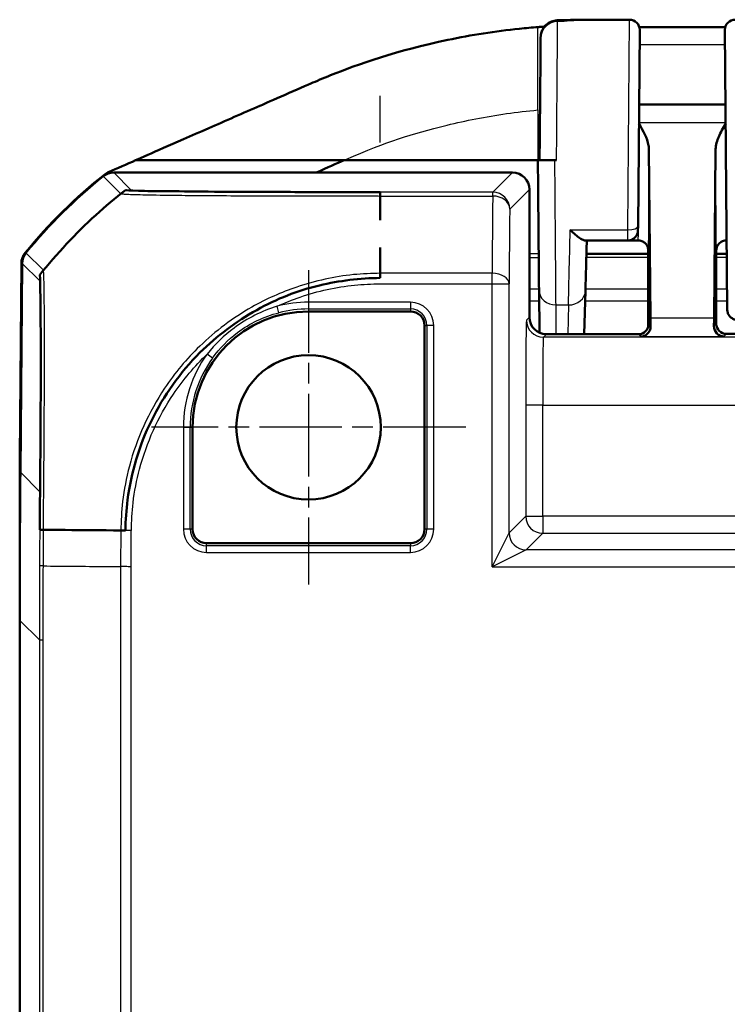
# Model space of a CAD drawing. Units: millimetres. Extents: x 1 to 598, y 1 to 419.
# Drawn here: x 413 to 434, y 261 to 290 of the extents above; entities that cross this region are included whole.
import ezdxf

# ---------------------------------------------------------------- set-up
doc = ezdxf.new("R2010")
doc.units = ezdxf.units.MM
doc.linetypes.add('CHAIN', pattern=[0.3543, 0.2362, -0.0295, 0.0591, -0.0295])
doc.linetypes.add('DASH_DOT', pattern=[0.37, 0.24, -0.06, 0.01, -0.06])
for name, color, linetype, lineweight in [('Mittelpunktmarkierung (ISO)', 1, 'DASH_DOT', 25), ('Sichtbar (ISO)', 7, 'Continuous', 50), ('Sichtbar schmal (ISO)', 1, 'Continuous', 25)]:
    doc.layers.add(name, color=color, linetype=linetype, lineweight=lineweight)

msp = doc.modelspace()

# ---------------------------------------------------------------- linework, layer by layer
at = {"layer": 'Mittelpunktmarkierung (ISO)', "linetype": 'CHAIN', "ltscale": 10.278568}
for p, q in [((421.4818866, 282.4473678), (421.4818866, 273.1973678)), ((426.1068866, 277.8223678), (416.8568866, 277.8223678))]:
    msp.add_line(p, q, dxfattribs=at)
at = {"layer": 'Sichtbar (ISO)'}
for p, q in [((431.2292321, 289.518185), (431.178848, 283.7447498)), ((433.8063466, 281.2900958), (433.7345275, 289.5197498)), ((433.7537038, 287.3223678), (431.2100694, 287.3223678)), ((431.5010186, 286.0096031), (431.5473891, 281.0350012)), ((433.4163841, 281.0350012), (433.4627546, 286.0096031)), ((416.3930329, 285.6854151), (422.5264314, 285.6854151)), ((428.2318866, 285.6854151), (422.5264314, 285.6854151)), ((428.2318866, 285.6854151), (428.2818866, 285.6854151)), ((428.2318866, 285.6845158), (428.2318866, 285.6854151)), ((428.7815536, 285.6844052), (428.7322577, 285.6844052)), ((427.4819057, 285.3223678), (415.7515382, 285.3223678)), ((427.9818866, 284.8223868), (427.9818866, 281.0636219)), ((431.178848, 283.7447474), (431.1777572, 283.6197498)), ((429.6249468, 283.3223678), (430.8777686, 283.3223678)), ((431.1818752, 283.3223678), (430.8777686, 283.3223678)), ((433.7886113, 283.3223678), (433.781898, 283.3223678)), ((431.481855, 282.9329437), (429.6598298, 282.9329437)), ((433.7920097, 282.9329437), (433.4819182, 282.9329437)), ((412.9827593, 276.9312747), (413.0318924, 282.6479233)), ((413.0545505, 282.6488139), (413.0009258, 276.5040417)), ((423.5930707, 282.7223678), (423.593148, 282.7223678)), ((431.4818866, 282.0723678), (431.4818866, 282.8728781)), ((431.4818866, 282.7708976), (431.4818866, 280.7917959)), ((433.4818866, 282.8728781), (433.4818866, 280.8723564)), ((433.4818866, 280.8723564), (433.4818866, 282.7708976)), ((431.4818866, 282.0723678), (431.4906135, 281.4950175)), ((428.2653197, 281.8539029), (428.2761975, 280.6078996)), ((429.5977676, 280.5636413), (429.6313386, 281.8451777)), ((431.4906135, 281.4950175), (431.4906135, 280.8636295)), ((424.4818866, 281.2348791), (421.4818866, 281.2348791)), ((424.894398, 274.8223678), (424.894398, 280.8223678)), ((428.4818676, 280.5636413), (431.1906249, 280.5636413)), ((443.181898, 280.5723678), (433.7818752, 280.5723678)), ((418.0693753, 277.8223678), (418.0693753, 274.8223678)), ((413.0039354, 276.8489074), (412.9818866, 276.8489074)), ((412.9818866, 276.8489074), (412.9818866, 272.1406093)), ((412.9868359, 276.8489074), (412.9827593, 276.9312747)), ((413.0046542, 276.9312747), (412.9827593, 276.9312747)), ((418.4818866, 274.4098565), (424.4818866, 274.4098565)), ((412.9818866, 272.1406093), (412.9818866, 194.5041263))]:
    msp.add_line(p, q, dxfattribs=at)
msp.add_circle((421.4818866, 277.8223678), 2.125, dxfattribs=at)
for centre, radius, start, end in [((430.9292523, 289.5218092), 0.3, 359.5, 90.02448739), ((434.0345161, 289.5223678), 0.3, 90, 180.5), ((424.7808619, 273.4942893), 15, 128.23692138, 140.87696489), ((424.8030006, 273.4944793), 15, 128.6262976, 140.87370288), ((430.8777686, 283.6223678), 0.3, 270, 359.5), ((421.4818866, 277.8223678), 3.4125113, 90, 180), ((424.4818866, 280.8223678), 0.4125113, 0, 90), ((418.4818866, 274.8223678), 0.4125113, 180, 270), ((424.4818866, 274.8223678), 0.4125113, 270, 0)]:
    msp.add_arc(centre, radius, start, end, dxfattribs=at)
for centre, major_axis, ratio, start_param, end_param in [((415.7515763, 284.8223488), (-0.3535803, 0.3535803), 0.9999238505, 5.49782522, 6.1719516161), ((427.4818676, 284.8223488), (0.3535803, 0.3535803), 0.9999238505, 5.49782522, 7.0685453944), ((413.5318998, 282.6435817), (-0.379441, 0.325683), 0.9999102455, 0.0264780507, 0.7006674395), ((413.5545505, 282.6444124), (-0.3535803, 0.3535803), 0.9999238505, 0.1025077026, 0.7766334409), ((431.4775232, 282.8728781), (0, 0.5), 0.0087268678, 4.7123889804, 5.0161994264), ((433.48625, 282.8728781), (0, -0.5), 0.0087268678, 4.4085785344, 4.7123889804), ((428.4819057, 281.06366), (-0.3535803, -0.3535803), 0.9999238505, 5.49782522, 7.0685453944), ((431.5593177, 282.4950128), (0, -2), 0.0087268678, 5.5307194248, 5.7196693151), ((433.4044555, 282.4950128), (0, 2), 0.0087268678, 3.7051086456, 3.894058536), ((433.781898, 280.8723792), (-0.2121482, -0.2121482), 0.9999238505, 5.49782522, 7.0685453944), ((431.1906021, 280.8636523), (0.2121482, -0.2121482), 0.9999238505, 5.49782522, 7.0685453944), ((913.0009258, 272.1025317), (-353.5803156, 353.5803156), 0.9999238505, 0.7766334409, 0.7853600872)]:
    msp.add_ellipse(centre, major_axis=major_axis, ratio=ratio, start_param=start_param, end_param=end_param, dxfattribs=at)
for points, knots in [([(422.1310866, 288.1854181), (422.9350048, 288.5072272), (424.0886075, 288.9140452), (426.2698802, 289.3708755), (426.9787945, 289.4838797), (427.8786292, 289.5755736), (428.0588967, 289.5911502), (428.2318866, 289.6038686)], [0.05528625291, 0.05528625291, 0.05528625291, 0.05528625291, 0.25546984689, 0.25546984689, 0.34821848618, 0.34821848618, 0.37270219592, 0.37270219592, 0.37270219592, 0.37270219592]), ([(428.3132967, 289.2846593), (428.313325, 289.2879013), (428.3133505, 289.2908219), (428.313396, 289.2960165), (428.3134159, 289.2982906), (428.31345, 289.3021903), (428.3134642, 289.3038159), (428.313487, 289.3064193), (428.3134956, 289.307396), (428.3135043, 289.3083867), (428.3135065, 289.3086358), (428.313509, 289.3089141), (428.3135096, 289.3089865), (428.3135108, 289.3091176), (428.3135111, 289.3091562), (428.3135126, 289.309312), (428.313513, 289.3093626), (428.3135158, 289.3096476), (428.3135167, 289.3097423), (428.3135216, 289.3101924), (428.3135226, 289.310281), (428.3135257, 289.3105514), (428.3135279, 289.3107442), (428.3135357, 289.3113467), (428.3135398, 289.311669), (428.3135563, 289.3127427), (428.313564, 289.3132581), (428.3136017, 289.3152042), (428.3136095, 289.3160924), (428.313769, 289.321405), (428.3137851, 289.323184), (428.3143278, 289.3337672), (428.3143656, 289.3373456), (428.316326, 289.3582619), (428.3164707, 289.3655655), (428.3236412, 289.405789), (428.3247356, 289.4211839), (428.3490917, 289.4915804), (428.3574281, 289.5227786), (428.420193, 289.6156169), (428.4500678, 289.6564355), (428.541348, 289.7258185), (428.5802197, 289.7499759), (428.677652, 289.7886716), (428.7365791, 289.8024331), (428.7975605, 289.804377)], [0.000000000011, 0.000000000011, 0.000000000011, 0.000000000011, 0.007106034867, 0.007106034867, 0.014212069723, 0.014212069723, 0.021318104579, 0.021318104579, 0.028424139435, 0.028424139435, 0.031977156863, 0.031977156863, 0.033753665577, 0.033753665577, 0.034641919934, 0.034641919934, 0.035086047112, 0.035086047112, 0.035308110701, 0.035308110701, 0.035352264483, 0.035352264483, 0.035410876849, 0.035410876849, 0.035455269891, 0.035455269891, 0.035483281975, 0.035483281975, 0.035506728133, 0.035506728133, 0.035518451212, 0.035518451212, 0.035524312751, 0.035524312751, 0.035527243521, 0.035527243521, 0.035528708906, 0.035528708906, 0.035529441598, 0.035529441598, 0.035529807945, 0.035529807945, 0.035529991118, 0.035529991118, 0.035530174291, 0.035530174291, 0.035530174291, 0.035530174291]), ([(428.7975605, 289.804377), (428.9500146, 289.8092367), (429.1005605, 289.8125882), (429.3962584, 289.8172626), (429.5415297, 289.8185965), (429.8261727, 289.8203239), (429.9659391, 289.8207462), (430.2434634, 289.8213264), (430.3811715, 289.8214714), (430.655592, 289.8216861), (430.7924202, 289.8217507), (430.929124, 289.8218091)], [0.0496382721, 0.0496382721, 0.0496382721, 0.0496382721, 0.09061224571, 0.09061224571, 0.13158621932, 0.13158621932, 0.17256019293, 0.17256019293, 0.21353416654, 0.21353416654, 0.25450814015, 0.25450814015, 0.25450814015, 0.25450814015]), ([(431.218275, 289.6022195), (431.3401001, 289.6015974), (431.4618738, 289.601061), (431.7823788, 289.599971), (431.9811132, 289.5996107), (432.3788292, 289.5993309), (432.577811, 289.5994014), (432.9760627, 289.5995595), (433.1753329, 289.5996367), (433.4979434, 289.5995059), (433.6212466, 289.5993914), (433.744528, 289.599224)], [0.30465177564, 0.30465177564, 0.30465177564, 0.30465177564, 0.34125784071, 0.34125784071, 0.40099832436, 0.40099832436, 0.46073880802, 0.46073880802, 0.52047929167, 0.52047929167, 0.5574270269, 0.5574270269, 0.5574270269, 0.5574270269]), ([(428.3132192, 289.2756141), (428.3126637, 289.2118729), (428.3115876, 289.0884711), (428.30756, 288.6267537), (428.30386, 288.2026651), (428.2942656, 287.1030833), (428.2881583, 286.4031988), (428.2818866, 285.6845156)], [0.1600409952, 0.1600409952, 0.1600409952, 0.1600409952, 0.4600301488, 0.4600301488, 0.9400128002, 0.9400128002, 1.4812304741, 1.4812304741, 1.4812304741, 1.4812304741]), ([(428.3132966, 289.2846523), (428.3134445, 289.3015726), (428.3135156, 289.3096902), (428.3135026, 289.3081428), (428.3134051, 289.2969436), (428.3132192, 289.2756141)], [0.000000000008, 0.000000000008, 0.000000000008, 0.000000000008, 0.037092490454, 0.037092490454, 0.077246324284, 0.077246324284, 0.077246324284, 0.077246324284]), ([(416.3930329, 285.6854151), (416.8019538, 285.8657488), (417.4514123, 286.1517471), (419.0070704, 286.8318236), (419.587948, 287.0855354), (420.1480381, 287.3298808), (421.1224537, 287.7592701), (421.5460345, 287.941258)], [0.058418116526, 0.058418116526, 0.058418116526, 0.058418116526, 0.102917693176, 0.102917693176, 0.121436702276, 0.121436702276, 0.125456583325, 0.125456583325, 0.125456583325, 0.125456583325]), ([(431.5010186, 286.0096031), (431.5006722, 286.0467627), (431.4967409, 286.084145), (431.4530652, 286.3317851), (431.3269889, 286.5546815), (431.2052116, 286.7657175)], [0, 0, 0, 0, 0.01631174133, 0.01631174133, 0.1094424114, 0.1094424114, 0.1094424114, 0.1094424114]), ([(433.7585616, 286.7657175), (433.6832885, 286.635274), (433.6083701, 286.5038193), (433.5056223, 286.2631793), (433.4639196, 286.1345774), (433.4627546, 286.0096031)], [0.00201833551, 0.00201833551, 0.00201833551, 0.00201833551, 0.06354180906, 0.06354180906, 0.11521920187, 0.11521920187, 0.11521920187, 0.11521920187]), ([(428.2653197, 281.8539012), (428.2639939, 282.0057621), (428.2624057, 282.1877028), (428.258786, 282.6023764), (428.2567548, 282.8350908), (428.252354, 283.3392926), (428.2499847, 283.6107575), (428.2450302, 284.1784382), (428.2424453, 284.4746285), (428.237193, 285.0764591), (428.2345259, 285.3820723), (428.2318866, 285.6845158)], [0.5235987798, 0.5235987798, 0.5235987798, 0.5235987798, 0.7513895903, 0.7513895903, 0.9791804008, 0.9791804008, 1.2069712112, 1.2069712112, 1.4347620217, 1.4347620217, 1.6625528322, 1.6625528322, 1.6625528322, 1.6625528322]), ([(428.7322577, 285.6844052), (428.6673376, 285.6844052), (428.603049, 285.6844079), (428.4827818, 285.6844188), (428.4279886, 285.6844268), (428.3351326, 285.6844469), (428.2980242, 285.684459), (428.259045, 285.6844791), (428.2489093, 285.6844862), (428.2353118, 285.6845008), (428.2318866, 285.6845083), (428.2318866, 285.6845158)], [0, 0, 0, 0, 0.019476030993, 0.019476030993, 0.038995774676, 0.038995774676, 0.058587845551, 0.058587845551, 0.068762162374, 0.068762162374, 0.07894028358, 0.07894028358, 0.07894028358, 0.07894028358]), ([(428.7322577, 285.6844057), (428.6842571, 285.6844067), (428.6371162, 285.6844093), (428.5322203, 285.6844188), (428.4775176, 285.6844268), (428.3848549, 285.6844469), (428.3478434, 285.6844589), (428.3089683, 285.6844789), (428.2988609, 285.6844861), (428.2853011, 285.6845007), (428.2818866, 285.6845081), (428.2818866, 285.6845156)], [0.004947731703, 0.004947731703, 0.004947731703, 0.004947731703, 0.019471682784, 0.019471682784, 0.038962691705, 0.038962691705, 0.058514456702, 0.058514456702, 0.068669103321, 0.068669103321, 0.078829524339, 0.078829524339, 0.078829524339, 0.078829524339]), ([(415.4971418, 285.2761628), (415.5147446, 285.2900331), (415.533259, 285.3027057), (415.5718565, 285.3254809), (415.5918958, 285.3355584), (415.6125426, 285.3442589)], [-0.01344479233, -0.01344479233, -0.01344479233, -0.01344479233, -0.006721559712, -0.006721559712, 0, 0, 0, 0]), ([(413.5715189, 282.3069139), (414.0797214, 282.9360418), (414.6246846, 283.5284812), (415.2206423, 284.0711036), (415.5021281, 284.3273978), (415.7924406, 284.5721434), (416.0934362, 284.806909)], [-1.68538320579, -1.68538320579, -1.68538320579, -1.68538320579, -1.52421376025, -1.52421376025, -1.52421376025, -1.4480893897, -1.4480893897, -1.4480893897, -1.4480893897]), ([(416.0934362, 284.806909), (416.1002289, 284.8001163), (416.2266491, 284.7910244), (416.4739989, 284.7843793), (416.9018401, 284.7728853), (417.703042, 284.7734014), (418.7103262, 284.7575053), (419.2931557, 284.7483076), (419.9841084, 284.751941), (420.7021287, 284.7509647), (421.367194, 284.7500604), (422.0806439, 284.7391884), (422.7999169, 284.7405752), (423.062719, 284.7410819), (423.325626, 284.7387152), (423.5931507, 284.7420311)], [0, 0, 0, 0, 0.3126481625, 0.3126481625, 0.3126481625, 0.853435961, 0.853435961, 0.853435961, 1.166343761, 1.166343761, 1.166343761, 1.4561741708, 1.4561741708, 1.4561741708, 1.5620700128, 1.5620700128, 1.5620700128, 1.5620700128]), ([(429.1829516, 283.6348678), (429.1839814, 283.6338318), (429.1850112, 283.6327972), (429.2357833, 283.5818585), (429.2856864, 283.5350875), (429.3803651, 283.4539108), (429.4256295, 283.4187448), (429.5124632, 283.3608314), (429.5540724, 283.338683), (429.6018575, 283.3245042), (429.6141611, 283.3223678), (429.6249468, 283.3223678)], [-0.000455905908, -0.000455905908, -0.000455905908, -0.000455905908, 0, 0, 0.022021553731, 0.022021553731, 0.04305918909, 0.04305918909, 0.065319422038, 0.065319422038, 0.074050455724, 0.074050455724, 0.074050455724, 0.074050455724]), ([(429.6700286, 283.3223678), (429.6668321, 283.2003114), (429.663732, 283.0819427), (429.6577595, 282.8538954), (429.6548869, 282.7442172), (429.6494013, 282.5347698), (429.6467882, 282.4350011), (429.6418504, 282.2464817), (429.6395258, 282.1577314), (429.6351908, 281.9922352), (429.6331805, 281.9154896), (429.6313384, 281.8451727)], [-1.05119249177, -1.05119249177, -1.05119249177, -1.05119249177, -0.9457177989, -0.9457177989, -0.84024310603, -0.84024310603, -0.73476841316, -0.73476841316, -0.62929372029, -0.62929372029, -0.52381902742, -0.52381902742, -0.52381902742, -0.52381902742]), ([(431.4669684, 283.1149263), (431.4652243, 283.1203584), (431.4630338, 283.1267252), (431.4566664, 283.1425894), (431.4525574, 283.1520727), (431.4395403, 283.1763946), (431.4308397, 283.1913262), (431.4003478, 283.2293065), (431.378413, 283.253356), (431.3132836, 283.2939169), (431.2771217, 283.3100546), (431.2177803, 283.3207181), (431.1998344, 283.3223678), (431.1818752, 283.3223678)], [-1.597970401256, -1.597970401256, -1.597970401256, -1.597970401256, -1.592535586364, -1.592535586364, -1.587100771472, -1.587100771472, -1.58166595658, -1.58166595658, -1.576231141687, -1.576231141687, -1.572364519506, -1.572364519506, -1.570796326795, -1.570796326795, -1.570796326795, -1.570796326795]), ([(433.781898, 283.3223678), (433.7498451, 283.3223678), (433.7180083, 283.3169196), (433.6598362, 283.2982628), (433.6344405, 283.2847258), (433.5879047, 283.2533512), (433.5700612, 283.2356651), (433.5388696, 283.2001715), (433.5288069, 283.1839379), (433.5138751, 283.1576461), (433.5092425, 283.1474298), (433.5021016, 283.1304076), (433.4996768, 283.1236122), (433.4974223, 283.1168331), (433.4971063, 283.1158653), (433.4968048, 283.1149263)], [1.570796326795, 1.570796326795, 1.570796326795, 1.570796326795, 1.573595175205, 1.573595175205, 1.576679932699, 1.576679932699, 1.580726460215, 1.580726460215, 1.586161275108, 1.586161275108, 1.59159609, 1.59159609, 1.597030904892, 1.597030904892, 1.597970401257, 1.597970401257, 1.597970401257, 1.597970401257]), ([(433.4820864, 283.0224572), (433.482113, 283.0321737), (433.4826114, 283.0417802), (433.4857519, 283.073538), (433.4903377, 283.0948089), (433.4967992, 283.1149254)], [0, 0, 0, 0, 0.003054868058, 0.003054868058, 0.010241314361, 0.010241314361, 0.010241314361, 0.010241314361]), ([(413.5715164, 274.806909), (413.5783555, 275.5905934), (413.5859828, 276.3702764), (413.590233, 277.1151289), (413.5987165, 278.6018578), (413.610576, 279.9360433), (413.5989743, 280.853269), (413.5922295, 281.3865043), (413.5903782, 281.7901007), (413.5861733, 282.0352189), (413.5833572, 282.1993812), (413.57887, 282.2885351), (413.5734626, 282.304007), (413.5730558, 282.3051711), (413.5724933, 282.3060492), (413.5715189, 282.3069139)], [0, 0, 0, 0, 0.3129294151, 0.3129294151, 0.3129294151, 0.9375379563, 0.9375379563, 0.9375379563, 1.3006583696, 1.3006583696, 1.3006583696, 1.5438500097, 1.5438500097, 1.5438500097, 1.5621464975, 1.5621464975, 1.5621464975, 1.5621464975]), ([(423.5931473, 282.2201187), (423.0075123, 282.2144292), (422.3846702, 282.1386236), (421.8039744, 282.001717), (421.1633839, 281.8506894), (420.5417752, 281.6046445), (419.9561121, 281.2757823), (419.339028, 280.9292765), (418.7885213, 280.5233077), (418.287638, 280.0219149), (417.6961456, 279.4298209), (417.2182755, 278.761431), (416.8560356, 278.015863), (416.4982198, 277.2794007), (416.2595436, 276.4959619), (416.1553323, 275.6870341), (416.1167928, 275.3878758), (416.0990608, 275.0883192), (416.0934329, 274.7855678)], [0, 0, 0, 0, 0.2404923092, 0.2404923092, 0.2404923092, 0.5057897076, 0.5057897076, 0.5057897076, 0.7853203964, 0.7853203964, 0.7853203964, 1.1154178368, 1.1154178368, 1.1154178368, 1.4414837293, 1.4414837293, 1.4414837293, 1.5620696747, 1.5620696747, 1.5620696747, 1.5620696747]), ([(434.106406, 280.9846015), (434.0739707, 280.9846015), (434.0411174, 280.990001), (433.9802201, 281.0105739), (433.9513411, 281.0258181), (433.9004549, 281.0641486), (433.8778189, 281.0877175), (433.8415621, 281.1401265), (433.8274898, 281.1696188), (433.8140857, 281.2153354), (433.8108347, 281.2308748), (433.8058158, 281.2700985), (433.8064051, 281.2833946), (433.8063466, 281.2900947)], [0, 0, 0, 0, 0.009730593995, 0.009730593995, 0.019283526951, 0.019283526951, 0.028842838503, 0.028842838503, 0.038401923099, 0.038401923099, 0.043135172694, 0.043135172694, 0.050264979533, 0.050264979533, 0.050264979533, 0.050264979533]), ([(431.5499946, 280.8042484), (431.5513527, 280.7059519), (431.5085914, 280.6265364), (431.3956341, 280.5216741), (431.3243381, 280.496591), (431.2591769, 280.495089)], [0.22975426922, 0.22975426922, 0.22975426922, 0.22975426922, 0.28496157978, 0.28496157978, 0.34017322737, 0.34017322737, 0.34017322737, 0.34017322737]), ([(433.7045964, 280.495089), (433.634633, 280.4967017), (433.5517008, 280.530775), (433.4525319, 280.6357459), (433.4125662, 280.7164184), (433.4137786, 280.8042484)], [0, 0, 0, 0, 0.05928053986, 0.05928053986, 0.10860865244, 0.10860865244, 0.10860865244, 0.10860865244]), ([(415.9561837, 274.786702), (415.376546, 274.7914478), (414.8280791, 274.7954274), (414.3222684, 274.8006587), (414.0609791, 274.803361), (413.8109529, 274.8048999), (413.5715164, 274.806909)], [0.67405939454, 0.67405939454, 0.67405939454, 0.67405939454, 0.82281948946, 0.82281948946, 0.82281948946, 0.89966529048, 0.89966529048, 0.89966529048, 0.89966529048])]:
    msp.add_open_spline(points, degree=3, knots=knots, dxfattribs=at)
for points in [[(428.2318866, 289.6038686), (428.2485564, 289.6050942), (428.2652226, 289.6062979), (428.2818866, 289.60748)], [(428.2818866, 289.60748), (428.293304, 289.60829), (428.3047193, 289.6090896), (428.3161328, 289.6098791)], [(428.4230595, 289.6169848), (428.3876107, 289.6147256), (428.3519824, 289.612359), (428.3161328, 289.6098791)], [(421.5460345, 287.941258), (421.7142851, 288.0135449), (421.9094558, 288.0960407), (422.1310866, 288.1854181)], [(415.6125426, 285.3442589), (415.8378688, 285.4392106), (416.1434844, 285.5742675), (416.3930329, 285.6854151)], [(422.5264314, 285.6854151), (422.3044895, 285.5873074), (422.0433345, 285.4706504), (421.7170226, 285.3244819)], [(423.5931507, 284.7420311), (423.5931576, 284.7093394), (423.5931676, 284.6764944), (423.59318, 284.6434922)], [(423.5931848, 284.6311338), (423.593275, 284.4028899), (423.5934775, 284.1671295), (423.5935608, 283.9226295)], [(423.5931494, 283.1141816), (423.5927263, 282.8261571), (423.5932026, 282.5263593), (423.5931473, 282.2201187)], [(431.4669689, 283.1149261), (431.4762235, 283.0861107), (431.4815975, 283.0550897), (431.4816868, 283.0224572)], [(416.0934329, 274.7855678), (416.0522379, 274.7859116), (416.0111933, 274.7862509), (415.9703031, 274.7865863)]]:
    msp.add_open_spline(points, degree=3, dxfattribs=at)
at = {"layer": 'Sichtbar schmal (ISO)'}
for p, q in [((428.2318866, 287.1639928), (428.2318866, 289.6038686)), ((430.8788595, 283.6348678), (430.9292435, 289.8206911)), ((428.2318866, 287.1639928), (428.2318866, 285.6854151)), ((433.7584162, 286.7823794), (431.205357, 286.7823794)), ((416.2669835, 284.8069226), (415.7515382, 285.3223678)), ((427.4819057, 285.3223678), (426.9030835, 284.7435457)), ((415.4394271, 285.2129899), (415.954765, 284.6976521)), ((426.9030835, 284.7435457), (423.5931505, 284.7435457)), ((426.9030835, 284.631443), (426.9030835, 284.7435457)), ((427.4030645, 284.2435647), (427.9818866, 284.8223868)), ((423.5931505, 284.631443), (426.9030835, 284.631443)), ((429.1829516, 283.6348678), (430.8788595, 283.6348678)), ((430.8777686, 283.3223678), (430.8788595, 283.6348678)), ((413.6821039, 282.4445019), (413.1666477, 282.9599581)), ((413.0545505, 282.6488139), (413.5699915, 282.1333729)), ((426.8840771, 282.3586756), (423.5931475, 282.3586756)), ((423.5931475, 282.3439401), (423.5931475, 282.3586756)), ((426.8840771, 282.0465563), (426.8840771, 282.3586756)), ((423.5931475, 282.0465563), (426.8840771, 282.0465563)), ((426.8840771, 273.7158314), (426.8840771, 282.0465563)), ((426.8840771, 282.0465563), (427.3840581, 282.0465563)), ((427.3840581, 274.7157934), (427.3840581, 282.0465563)), ((428.2650077, 281.889635), (427.9818866, 281.889635)), ((431.4818866, 281.889635), (429.6325032, 281.889635)), ((433.8011145, 281.889635), (433.4818866, 281.889635)), ((424.4818866, 281.505634), (421.4818866, 281.505634)), ((421.4818866, 281.505634), (421.4818866, 281.3063951)), ((424.4818866, 281.505634), (424.4818866, 281.3063951)), ((427.9818866, 281.5509581), (428.2679644, 281.5509581)), ((429.6236312, 281.5509581), (431.4818866, 281.5509581)), ((433.4818866, 281.5509581), (433.8040701, 281.5509581)), ((420.609198, 281.195328), (420.5592921, 281.3882155)), ((421.4818866, 281.3063951), (424.4818866, 281.3063951)), ((421.4818866, 281.3063951), (421.4818866, 281.2348791)), ((424.4818866, 281.3063951), (424.4818866, 281.2348791)), ((428.7728227, 280.5636413), (428.7653006, 281.4252535)), ((428.7653006, 281.4252535), (429.1315099, 281.4252535)), ((429.1315099, 281.4252535), (429.1089392, 280.5636413)), ((427.9818866, 281.0636219), (427.8944656, 280.9762009)), ((433.4163841, 281.0350012), (431.5473891, 281.0350012)), ((433.4818866, 280.8723564), (433.4137786, 280.8042484)), ((424.894398, 280.8223678), (424.9659139, 280.8223678)), ((425.1651528, 280.8223678), (424.9659139, 280.8223678)), ((424.9659139, 280.8223678), (424.9659139, 274.8223678)), ((425.1651528, 274.8223678), (425.1651528, 280.8223678)), ((431.5499946, 280.8042484), (431.4906135, 280.8636295)), ((428.3944466, 280.4762199), (428.4818676, 280.5636409)), ((477.5693266, 280.4762199), (428.3944466, 280.4762199)), ((431.1906249, 280.5636409), (431.2591769, 280.495089)), ((431.2591769, 280.495089), (433.7045964, 280.495089)), ((433.7045964, 280.495089), (433.7818752, 280.5723678)), ((418.6580331, 279.8630288), (418.4965471, 279.9797269)), ((428.3728198, 278.4762961), (427.8728388, 278.4762961)), ((427.8728388, 278.4762961), (427.8728388, 275.2045741)), ((428.3728198, 275.2045741), (428.3728198, 278.4762961)), ((428.3728198, 278.4762961), (477.5909534, 278.4762961)), ((417.7986204, 277.8223678), (417.7986204, 274.8223678)), ((417.7986204, 277.8223678), (417.9978593, 277.8223678)), ((417.9978593, 274.8223678), (417.9978593, 277.8223678)), ((417.9978593, 277.8223678), (418.0693753, 277.8223678)), ((413.5790138, 275.9259537), (413.0009258, 276.5040417)), ((427.8728388, 275.2045741), (427.3840581, 274.7157934)), ((427.8728388, 275.2045741), (428.3728198, 275.2045741)), ((477.5909534, 275.2045741), (428.3728198, 275.2045741)), ((428.3728198, 275.2045741), (428.3728198, 274.7045932)), ((415.9548835, 274.786748), (415.9455872, 273.7214975)), ((416.266958, 274.7812101), (415.9728849, 274.7868241)), ((416.2576981, 273.7201357), (416.266958, 274.7812051)), ((417.9978593, 274.8223678), (417.7986204, 274.8223678)), ((418.0693753, 274.8223678), (417.9978593, 274.8223678)), ((424.9659139, 274.8223678), (424.894398, 274.8223678)), ((425.1651528, 274.8223678), (424.9659139, 274.8223678)), ((426.8840771, 273.7158314), (427.3840581, 274.7157934)), ((427.8840391, 274.2158124), (428.3728198, 274.7045932)), ((428.3728198, 274.7045932), (477.5909534, 274.7045932)), ((418.4818866, 274.3383405), (418.4818866, 274.4098565)), ((418.4818866, 274.1391016), (418.4818866, 274.3383405)), ((424.4818866, 274.3383405), (418.4818866, 274.3383405)), ((424.4818866, 274.4098565), (424.4818866, 274.3383405)), ((424.4818866, 274.1391016), (424.4818866, 274.3383405)), ((427.8840391, 274.2158124), (426.8840771, 273.7158314)), ((478.0797342, 274.2158124), (427.8840391, 274.2158124)), ((418.4818866, 274.1391016), (424.4818866, 274.1391016)), ((415.9455788, 273.7214976), (415.9455788, 192.9232381)), ((416.2576981, 192.9245999), (416.2576981, 273.7201357)), ((426.8840771, 273.7158314), (479.0796961, 273.7158314)), ((412.9818866, 272.1406093), (413.5607087, 271.5617872)), ((413.5607087, 271.5617872), (413.6728114, 271.5617872)), ((413.5607087, 271.5617872), (413.5607087, 195.0829484)), ((413.6728114, 195.0829484), (413.6728114, 271.5617872))]:
    msp.add_line(p, q, dxfattribs=at)
for centre, radius, start, end in [((421.4818866, 277.8223678), 3.6832662, 90, 104.50607774), ((424.4818866, 280.8223678), 0.6832662, 0, 90), ((421.4818866, 277.8223678), 3.4840273, 90, 104.50607774), ((424.4818866, 280.8223678), 0.4840273, 0, 90), ((421.4818866, 277.8223678), 3.6832662, 144.14619877, 180), ((421.4818866, 277.8223678), 3.4840273, 144.14619877, 180), ((418.4818866, 274.8223678), 0.6832662, 180, 270), ((418.4818866, 274.8223678), 0.4840273, 180, 270), ((424.4818866, 274.8223678), 0.6832662, 270, 0), ((424.4818866, 274.8223678), 0.4840273, 270, 0)]:
    msp.add_arc(centre, radius, start, end, dxfattribs=at)
for centre, major_axis, ratio, start_param, end_param in [((428.8132002, 289.2712508), (-0.499981, 0.0043573), 0.9872197991, 4.7209923494, 6.2831732466), ((430.9292435, 289.5208029), (0.2999886, -0.002618), 0.9996273817, 0, 1.5795197215), ((423.5931348, 272.9950955), (0.0000202, 15), 0.00001, 5.7902477182, 6.0484432868), ((431.1818752, 285.3223678), (0, -2), 0.010035898, 0, 2.0101897498), ((433.781898, 285.3223678), (0, 2), 0.010035898, 1.1314029037, 3.1415926536), ((431.4818638, 285.3223678), (0, 2.3), 0.0087268678, 3.1327750206, 5.0158217954), ((433.4819095, 285.3223678), (0, -2.3), 0.0087268678, 4.4089561654, 6.2920029402), ((416.2669835, 284.3069416), (0.3535534, 0.3535534), 0.9999238505, 0.7859838486, 0.9743633132), ((423.595946, 284.2435701), (0.0000444, 0.5), 0.0101730243, 0.0087270979, 0.6404820217), ((426.9030835, 284.2435647), (0.3535534, -0.3535534), 0.9999238505, 0.7854362396, 2.356156414), ((425.3168811, 272.9805988), (10.6993821, 10.5130028), 0.9998503591, 1.4910256547, 1.5182039834), ((426.9829341, 272.9950955), (0, -15), 0.0084359722, 3.8244759316, 4.0382323393), ((426.9030835, 284.2435647), (0.4999712, -0.0053639), 0.7757387239, 0.0138289442, 1.5791185168), ((427.4829151, 272.9950955), (0, 14.5), 0.0087268678, 0.6828832783, 0.8966396859), ((425.3168811, 272.9805988), (10.6993821, 10.5130028), 0.9998503591, 1.5613701786, 1.6099715497), ((429.2222091, 285.3223678), (-0.1047437, -4.5), 0.00001, 0.5235984797, 1.1863994006), ((430.8788595, 283.7473678), (0.2999886, -0.002618), 0.374987729, 4.715661437, 6.2831853072), ((425.3168811, 272.9805988), (10.6993821, 10.5130028), 0.9998503591, 1.6357288434, 1.6821756971), ((426.8840771, 282.0465563), (0.4999878, -0.0034865), 0.624229413, 0.0111703251, 1.5751491356), ((414.0699215, 282.1284609), (-0.4583164, -0.1998652), 0.9997670099, 5.6709435704, 5.8619990332), ((428.7653006, 281.8582662), (-0.4999809, -0.0043649), 0.8660171532, 6.2831814632, 7.8464212779), ((429.1315099, 281.8582662), (0.4998285, -0.0130935), 0.8659511272, 4.7350694689, 6.2831968353), ((427.894656, 278.4762961), (0, -2.5), 0.0087268678, 3.1503192812, 4.7123889804), ((428.3944466, 280.9762009), (-0.3535534, 0.3535534), 0.9999238505, 0.7854362396, 2.356156414), ((428.394637, 278.4762961), (0, 2), 0.0109085847, 0.0087266344, 1.5707963268), ((414.0789754, 275.9215906), (-0.4999864, 0.0036821), 0.1529437645, 6.2016275011, 6.2742780461), ((428.3728198, 275.2045741), (0.3535534, -0.3535534), 0.9999238505, 3.9270288932, 5.4977490676), ((414.0712162, 274.8025853), (-0.4999896, 0.0032317), 0.0027813271, 5.6003972919, 6.2744021962), ((425.3178295, 274.7019106), (-14.9994288, 0.1308981), 0.000266897, 5.5077030665, 5.6001484156), ((425.3178295, 274.7019106), (-14.9994288, 0.1308981), 0.000266897, 5.3864146005, 5.4603519963), ((427.8840391, 274.7157934), (0.3535534, -0.3535534), 0.9999238505, 3.9270288932, 5.4977490676)]:
    msp.add_ellipse(centre, major_axis=major_axis, ratio=ratio, start_param=start_param, end_param=end_param, dxfattribs=at)
for points, knots in [([(428.7815536, 285.6844052), (428.7879352, 286.5070761), (428.7941618, 287.3098305), (428.803841, 288.5577936), (428.807541, 289.0348932), (428.8115685, 289.5543254), (428.8126447, 289.6931524), (428.8132002, 289.7648612)], [-1.4902564991, -1.4902564991, -1.4902564991, -1.4902564991, -0.9400128002, -0.9400128002, -0.4600301488, -0.4600301488, -0.1600409952, -0.1600409952, -0.1600409952, -0.1600409952]), ([(428.8132002, 289.7648612), (428.8080977, 289.7902663), (428.8030497, 289.8035314), (428.7979426, 289.8043704), (428.7977515, 289.804383), (428.7975605, 289.8043767)], [-0.077246324284, -0.077246324284, -0.077246324284, -0.077246324284, -0.037092490454, -0.037092490454, -0.035530174291, -0.035530174291, -0.035530174291, -0.035530174291]), ([(428.8132002, 289.7648612), (429.0641245, 289.7917599), (429.3172779, 289.8045539), (429.8786427, 289.818765), (430.1876954, 289.8191814), (430.6403582, 289.8203008), (430.7847995, 289.8205058), (430.9292435, 289.8206911)], [0.04146105416, 0.04146105416, 0.04146105416, 0.04146105416, 0.11855020309, 0.11855020309, 0.21105550273, 0.21105550273, 0.25439186017, 0.25439186017, 0.25439186017, 0.25439186017]), ([(431.2255121, 289.0919178), (431.3124752, 289.0914757), (431.3993913, 289.0910812), (432.2369761, 289.0878298), (432.9876344, 289.0899994), (433.7382868, 289.0889812)], [0.30558038863, 0.30558038863, 0.30558038863, 0.30558038863, 0.33166205767, 0.33166205767, 0.55685787601, 0.55685787601, 0.55685787601, 0.55685787601]), ([(422.5784047, 285.7078318), (423.8303195, 286.2466834), (424.4772126, 286.4530714), (425.8387527, 286.7856576), (426.1213368, 286.847784), (427.0035258, 287.0206356), (427.6106454, 287.1092629), (428.2318866, 287.1639928)], [1.1744908031, 1.1744908031, 1.1744908031, 1.1744908031, 2.2994301221, 2.2994301221, 2.5890156051, 2.5890156051, 3.2052584458, 3.2052584458, 3.2052584458, 3.2052584458]), ([(428.7653006, 281.4252535), (428.7635546, 281.6502492), (428.7613521, 281.9341036), (428.7546928, 282.7923903), (428.7496706, 283.4397362), (428.7403804, 284.6372867), (428.7362905, 285.1645145), (428.7322577, 285.6844052)], [0.5235987789, 0.5235987789, 0.5235987789, 0.5235987789, 0.8235930674, 0.8235930674, 1.3035839291, 1.3035839291, 1.6513361326, 1.6513361326, 1.6513361326, 1.6513361326]), ([(415.9549166, 284.6977731), (415.9549172, 284.6977714), (415.9549179, 284.6977697), (415.9549186, 284.697768), (415.9552453, 284.696941), (415.9562448, 284.6962482), (415.9720748, 284.6955638), (415.9927191, 284.6930511), (416.0629106, 284.6885429), (416.120643, 284.6855603), (416.3139802, 284.6781497), (416.4736392, 284.6735906), (416.9369191, 284.6634893), (417.2693684, 284.6586774), (418.162679, 284.6480044), (418.7666482, 284.643491), (420.064271, 284.6383096), (420.738467, 284.6355694), (421.7225048, 284.6339715), (422.0048656, 284.6338353), (422.5589704, 284.633795), (422.8278285, 284.6342488), (423.2690103, 284.6335207), (423.4397447, 284.6340379), (423.5927763, 284.6318941), (423.5928271, 284.6318934), (423.5928779, 284.6318927), (423.5929287, 284.6318919)], [-1.1398881758, -1.1398881758, -1.1398881758, -1.1398881758, -1.1398348171, -1.1398348171, -1.1398348171, -1.1134213091, -1.1134213091, -1.0491699902, -1.0491699902, -0.9624003866, -0.9624003866, -0.8265145884, -0.8265145884, -0.6498630508, -0.6498630508, -0.4202160519, -0.4202160519, -0.2091037494, -0.2091037494, -0.1258425944, -0.1258425944, -0.0472784424, -0.0472784424, 0, 0, 0, 0.0000156935, 0.0000156935, 0.0000156935, 0.0000156935]), ([(420.3158345, 284.7503003), (420.0750582, 284.7513523), (419.8405802, 284.7525224), (418.9660631, 284.7574743), (418.3865959, 284.7620256), (417.529511, 284.7712439), (417.2102974, 284.775687), (416.7644392, 284.7839713), (416.6105391, 284.7876992), (416.424091, 284.7939996), (416.3682498, 284.7964966), (416.300978, 284.8008682), (416.2802948, 284.8027339), (416.26794, 284.8053692), (416.2671122, 284.806138), (416.266718, 284.8069063), (416.2667152, 284.8069117), (416.2667124, 284.8069171), (416.2667097, 284.8069226)], [0.33969360022, 0.33969360022, 0.33969360022, 0.33969360022, 0.4202160519, 0.4202160519, 0.6498630508, 0.6498630508, 0.82651458842, 0.82651458842, 0.96240038659, 0.96240038659, 1.04916999021, 1.04916999021, 1.11342130907, 1.11342130907, 1.13983481714, 1.13983481714, 1.13983481714, 1.14002101505, 1.14002101505, 1.14002101505, 1.14002101505]), ([(423.595946, 284.743551), (423.4383593, 284.743565), (423.2806411, 284.7435684), (422.8620165, 284.7438064), (422.6015132, 284.7440789), (422.0697088, 284.7448889), (421.7990607, 284.7454398), (421.4759726, 284.7462685), (421.4200609, 284.7464183), (421.3643707, 284.7465738)], [0, 0, 0, 0, 0.04727844238, 0.04727844238, 0.12584259442, 0.12584259442, 0.20910374942, 0.20910374942, 0.2266067554, 0.2266067554, 0.2266067554, 0.2266067554]), ([(413.6895578, 275.972356), (413.6959833, 276.6805116), (413.7006796, 277.3808807), (413.7101539, 278.9294325), (413.7131189, 279.7387311), (413.7116485, 280.9855106), (413.7073202, 281.4531033), (413.7003601, 282.0343813), (413.6964252, 282.2091112), (413.6900463, 282.3458386), (413.688563, 282.370034), (413.6843718, 282.422539), (413.6803979, 282.4337219), (413.6816468, 282.4433433), (413.6816475, 282.4433483), (413.6816481, 282.4433533), (413.6816488, 282.4433582)], [-1.0275428474, -1.0275428474, -1.0275428474, -1.0275428474, -0.8216586341, -0.8216586341, -0.5399617161, -0.5399617161, -0.2980976602, -0.2980976602, -0.1281049797, -0.1281049797, -0.0816930768, -0.0816930768, 0, 0, 0, 0.0000423536, 0.0000423536, 0.0000423536, 0.0000423536]), ([(423.5931475, 282.3570601), (423.592963, 282.357055), (423.5927785, 282.3570499), (423.592594, 282.3570449), (423.3455924, 282.350254), (423.0666002, 282.3434139), (422.5247052, 282.2877469), (422.2437271, 282.2430873), (421.6851394, 282.1218809), (421.4069494, 282.0447196), (420.6798931, 281.7983227), (420.2358875, 281.599246), (419.2556394, 281.0423404), (418.7402599, 280.6552057), (417.8959541, 279.8376117), (417.546502, 279.4209155), (416.7745466, 278.2669459), (416.4242581, 277.4894), (416.1191525, 276.3348022), (416.052738, 275.9877606), (415.9771733, 275.3556694), (415.9657086, 275.0552588), (415.9563675, 274.7871394), (415.9563674, 274.7871387), (415.9563674, 274.7871381), (415.9563674, 274.7871374)], [-1.1401318974, -1.1401318974, -1.1401318974, -1.1401318974, -1.1400751516, -1.1400751516, -1.1400751516, -1.0641070421, -1.0641070421, -0.9830527521, -0.9830527521, -0.9004140791, -0.9004140791, -0.7622704187, -0.7622704187, -0.5791901124, -0.5791901124, -0.4254388517, -0.4254388517, -0.1834356441, -0.1834356441, -0.0821829378, -0.0821829378, 0, 0, 0, 0.0000002041, 0.0000002041, 0.0000002041, 0.0000002041]), ([(413.5699599, 282.132824), (413.5723095, 282.1274361), (413.5746029, 282.1154749), (413.5778872, 282.0640812), (413.5790287, 282.0405915), (413.5841209, 281.9081504), (413.5874504, 281.739957), (413.5937019, 281.1820033), (413.5957799, 280.7319032), (413.5965753, 279.692732), (413.5956504, 279.1316634), (413.5934719, 278.5166842)], [0, 0, 0, 0, 0.08169307681, 0.08169307681, 0.12810497965, 0.12810497965, 0.29809766023, 0.29809766023, 0.53996171609, 0.53996171609, 0.75276433542, 0.75276433542, 0.75276433542, 0.75276433542]), ([(420.5592921, 281.3882155), (420.7807775, 281.4893353), (421.0067398, 281.5792103), (421.4963021, 281.7462003), (421.763077, 281.8206659), (422.2986551, 281.9377875), (422.5671802, 281.9809648), (423.0883174, 282.0355145), (423.3407284, 282.0437439), (423.5931519, 282.0460816)], [0.82791565165, 0.82791565165, 0.82791565165, 0.82791565165, 0.90041407909, 0.90041407909, 0.98305275207, 0.98305275207, 1.06410704205, 1.06410704205, 1.13983724745, 1.13983724745, 1.13983724745, 1.13983724745]), ([(420.5592921, 281.3882155), (420.1059964, 281.2467109), (419.6754632, 281.0296229), (418.9946764, 280.5258481), (418.725119, 280.2653235), (418.4965471, 279.9797269)], [0, 0, 0, 0, 0.14353157751, 0.14353157751, 0.25408908475, 0.25408908475, 0.25408908475, 0.25408908475]), ([(418.6580331, 279.8630288), (418.8622091, 280.1455663), (419.1120713, 280.4010195), (419.7558038, 280.8837343), (420.1710667, 281.08197), (420.609198, 281.195328)], [-0.25408908475, -0.25408908475, -0.25408908475, -0.25408908475, -0.14353157751, -0.14353157751, 0, 0, 0, 0]), ([(416.2674406, 274.7812009), (416.2726693, 275.0550941), (416.2851818, 275.329448), (416.3591632, 275.9364713), (416.4234515, 276.2687135), (416.7177348, 277.3760873), (417.0534074, 278.1217867), (417.7945413, 279.224903), (418.1288131, 279.622614), (418.4965471, 279.9797269)], [0, 0, 0, 0, 0.08218293781, 0.08218293781, 0.18343564409, 0.18343564409, 0.42543885174, 0.42543885174, 0.57855867417, 0.57855867417, 0.57855867417, 0.57855867417]), ([(413.5928144, 278.3392552), (413.5922624, 278.1965104), (413.5916452, 278.0510576), (413.588075, 277.2764939), (413.5840083, 276.6041419), (413.5790138, 275.9259537)], [0.77306207731, 0.77306207731, 0.77306207731, 0.77306207731, 0.82165863411, 0.82165863411, 1.02754284745, 1.02754284745, 1.02754284745, 1.02754284745]), ([(413.6831238, 274.8059719), (413.6831251, 274.8061477), (413.6831264, 274.8063235), (413.6831277, 274.8064993), (413.6845156, 274.9947487), (413.6842716, 275.1978196), (413.6859441, 275.5851484), (413.6878083, 275.7795395), (413.6895578, 275.972356)], [-0.11216859196, -0.11216859196, -0.11216859196, -0.11216859196, -0.11211623324, -0.11211623324, -0.11211623324, -0.05605811662, -0.05605811662, 0, 0, 0, 0]), ([(413.5790138, 275.9259537), (413.5776523, 275.7411122), (413.5763165, 275.5549558), (413.5737301, 275.1817329), (413.572477, 274.9947061), (413.5712604, 274.8076628), (413.5712564, 274.8070514), (413.5712525, 274.8064401), (413.5712485, 274.8058287)], [0, 0, 0, 0, 0.05605811662, 0.05605811662, 0.11211623324, 0.11211623324, 0.11211623324, 0.11229946885, 0.11229946885, 0.11229946885, 0.11229946885]), ([(413.571246, 274.8058291), (413.5692198, 274.4923633), (413.5674917, 274.1788954), (413.5658731, 273.8241405), (413.5656899, 273.7828534), (413.5655118, 273.7415664)], [-0.37579209396, -0.37579209396, -0.37579209396, -0.37579209396, -0.28184407047, -0.28184407047, -0.26947011945, -0.26947011945, -0.26947011945, -0.26947011945]), ([(413.6777883, 273.7410784), (413.677962, 273.7828881), (413.6781413, 273.8246978), (413.6797098, 274.1796624), (413.6814015, 274.4928172), (413.6834012, 274.8059697)], [0.26930094804, 0.26930094804, 0.26930094804, 0.26930094804, 0.28184407047, 0.28184407047, 0.37579209396, 0.37579209396, 0.37579209396, 0.37579209396]), ([(413.6777828, 273.7410784), (413.6600324, 273.7411337), (413.6441249, 273.7411891), (413.616446, 273.7412941), (413.6046751, 273.7413438), (413.5856037, 273.7414321), (413.5783034, 273.7414707), (413.5683806, 273.7415318), (413.5657582, 273.7415543), (413.5655118, 273.7415664)], [0, 0, 0, 0, 0.2500000036, 0.2500000036, 0.5000000072, 0.5000000072, 0.7500000107, 0.7500000107, 1.0000000143, 1.0000000143, 1.0000000143, 1.0000000143]), ([(413.6777828, 273.7410784), (414.2426914, 273.736416), (414.8632122, 273.7312293), (415.6543448, 273.7241583), (415.7977385, 273.72286), (415.9455788, 273.7214976)], [5.23700512599, 5.23700512599, 5.23700512599, 5.23700512599, 5.4955122567, 5.4955122567, 5.55034976701, 5.55034976701, 5.55034976701, 5.55034976701]), ([(416.2576981, 273.7201357), (416.2296083, 273.7202492), (416.2015188, 273.7203627), (416.1461351, 273.7205897), (416.1188416, 273.7207032), (416.0658234, 273.7209302), (416.0400994, 273.7210437), (415.9909491, 273.7212706), (415.9675236, 273.7213841), (415.9455788, 273.7214976)], [0, 0, 0, 0, 0.16854053494, 0.16854053494, 0.33708106988, 0.33708106988, 0.50562160481, 0.50562160481, 0.67416213975, 0.67416213975, 0.67416213975, 0.67416213975])]:
    msp.add_open_spline(points, degree=3, knots=knots, dxfattribs=at)
for points in [[(430.929124, 289.8218079), (430.9291668, 289.8218084), (430.9292066, 289.8214362), (430.9292435, 289.8206911)], [(422.5264314, 285.6854151), (422.5438982, 285.6929638), (422.5612212, 285.7004356), (422.5784047, 285.7078318)], [(428.2559199, 282.9307455), (428.1645747, 282.9304443), (428.0732305, 282.9301329), (427.9818871, 282.9298121)], [(423.5931271, 282.7973359), (423.5931328, 282.797336), (423.5931384, 282.797336), (423.5931441, 282.7973361)], [(427.9818866, 282.8242283), (428.0735376, 282.8246145), (428.1651887, 282.8249893), (428.2568398, 282.8253518)], [(429.6571315, 282.8299197), (430.2653813, 282.8315112), (430.8736333, 282.8326522), (431.4818866, 282.833448)], [(433.4818866, 282.8349588), (433.5855458, 282.8349869), (433.689205, 282.8350084), (433.7928642, 282.8350237)], [(413.5655118, 273.7415664), (413.5623098, 273.01498), (413.5607088, 272.2883781), (413.5607087, 271.5617872)], [(413.6728114, 271.5617872), (413.6728114, 272.2882155), (413.6744685, 273.0146546), (413.6777828, 273.7410784)]]:
    msp.add_open_spline(points, degree=3, dxfattribs=at)

doc.saveas('drawing.dxf')
